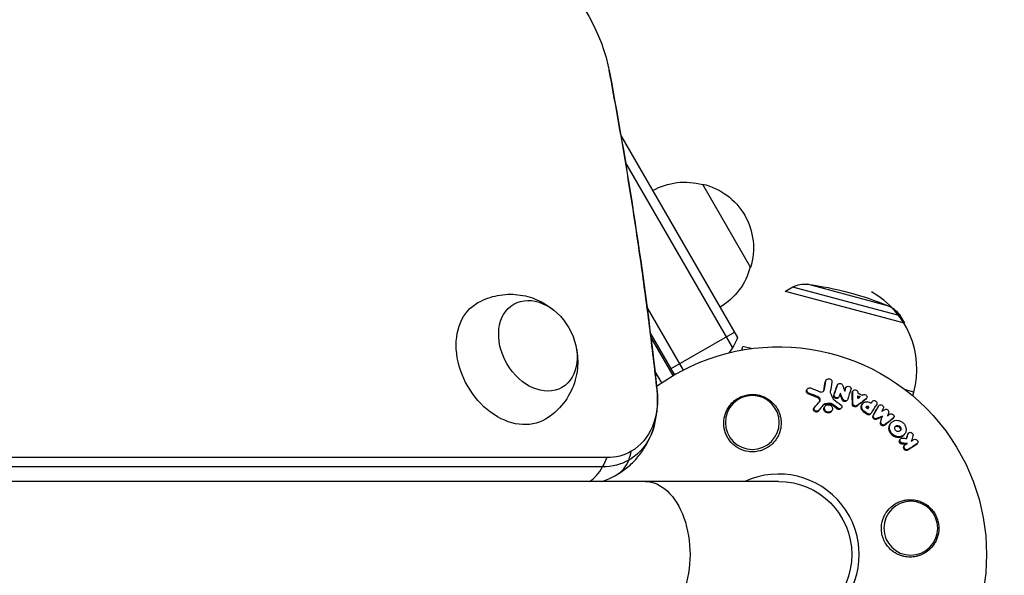
# Model space of a CAD drawing. Units: millimetres. Extents: x -4604 to 4465, y -3606 to 4163.
# Drawn here: x 885 to 1141, y -5 to 139 of the extents above; entities that cross this region are included whole.
import ezdxf

# ---------------------------------------------------------------- set-up
doc = ezdxf.new("R2010")
doc.units = ezdxf.units.MM
doc.header["$LTSCALE"] = 20
doc.layers.add('2d', color=230, linetype='Continuous')

msp = doc.modelspace()

# ---------------------------------------------------------------- linework, layer by layer
at = {"layer": '2d'}
for p, q in [((1041.05, 108.92), (1071.36, 56.43)), ((1042.25, 101.85), (1070.02, 53.75)), ((1062.2, 96.3), (1074.7, 74.65)), ((1085.72, 69.52), (1083.76, 68.41)), ((1113.54, 62.07), (1085.72, 69.52)), ((1110.66, 64.59), (1089.47, 70.26)), ((1083.73, 68.27), (1083.76, 68.41)), ((1114.67, 60.12), (1083.76, 68.41)), ((1047.85, 64.15), (1057.19, 47.96)), ((1113.54, 62.07), (1114.67, 60.12)), ((1114.64, 59.98), (1114.67, 60.12)), ((1055, 46.76), (1048.67, 57.73)), ((1048.83, 56.45), (1054.57, 46.51)), ((1054.1, 48.32), (1070.55, 57.82)), ((1072.43, 53.14), (1072.69, 54.12)), ((1074.89, 53.53), (1072.69, 54.12)), ((1049.89, 47.62), (1051.61, 44.64)), ((1094.14, 44.95), (1094.28, 45.16)), ((1094.24, 45.18), (1094.38, 45.39)), ((1097.17, 43.91), (1097.31, 44.12)), ((1097.23, 44.02), (1097.37, 44.23)), ((1099.41, 43.29), (1099.55, 43.5)), ((1089.32, 42.79), (1089.46, 43)), ((1089.71, 41.77), (1089.85, 41.98)), ((1092.17, 40.75), (1092.31, 40.96)), ((1093.73, 42.59), (1093.87, 42.8)), ((1096.33, 41.35), (1096.47, 41.56)), ((1097.57, 40.79), (1097.7, 41)), ((1099.35, 43.16), (1099.49, 43.37)), ((1101.13, 42.05), (1101.27, 42.26)), ((1101.22, 42.34), (1101.36, 42.55)), ((1117.12, 42.21), (1114.92, 42.8)), ((1116.86, 41.24), (1117.12, 42.21)), ((1093.45, 38.68), (1093.59, 38.89)), ((1093.9, 38.3), (1094.04, 38.51)), ((1094.02, 38.97), (1094.17, 39.18)), ((1095.16, 39.06), (1095.3, 39.27)), ((1095.81, 38.88), (1095.95, 39.09)), ((1098.53, 40.22), (1098.67, 40.43)), ((1099.74, 40.03), (1099.88, 40.24)), ((1101.15, 39.04), (1101.29, 39.25)), ((1102.24, 38.51), (1102.38, 38.72)), ((1103.65, 38.94), (1103.79, 39.14)), ((1104.63, 40.33), (1104.77, 40.53)), ((1104.75, 40.45), (1104.89, 40.66)), ((1105.09, 38.35), (1105.22, 38.56)), ((1105.32, 38.22), (1105.45, 38.43)), ((1106.17, 39.56), (1106.31, 39.76)), ((1106.18, 39.57), (1106.31, 39.77)), ((1107.87, 38.42), (1108.01, 38.62)), ((1107.89, 38.45), (1108.03, 38.65)), ((1091.16, 37.97), (1091.3, 38.18)), ((1092.22, 37.21), (1092.36, 37.42)), ((1095.72, 37.23), (1095.86, 37.43)), ((1097.25, 37.83), (1097.39, 38.04)), ((1098.19, 37.94), (1098.33, 38.15)), ((1104.19, 36.93), (1104.33, 37.14)), ((1104.98, 36.42), (1105.11, 36.63)), ((1105.89, 36.55), (1106.03, 36.76)), ((1106.52, 36.05), (1106.65, 36.26)), ((1108.8, 35.73), (1108.94, 35.94)), ((1107.39, 35.15), (1107.53, 35.36)), ((1108.44, 34.27), (1108.58, 34.47)), ((1109.49, 33.56), (1109.62, 33.77)), ((1110.98, 33.89), (1111.12, 34.1)), ((1111.63, 35.26), (1111.77, 35.47)), ((1111.75, 35.38), (1111.89, 35.59)), ((1114.66, 31.21), (1114.8, 31.42)), ((1115.53, 31.19), (1115.67, 31.4)), ((1115.59, 31.33), (1115.73, 31.54)), ((1113.45, 29.79), (1113.59, 30)), ((1114.04, 28.73), (1114.18, 28.93)), ((1114.56, 28.11), (1114.7, 28.32)), ((1117.77, 28.53), (1117.91, 28.74)), ((1117.93, 28.68), (1118.07, 28.89)), ((1115.49, 27.11), (1115.63, 27.32)), ((1037.38, 25.18), (181.02, 25.18)), ((1036.27, 22.78), (179.91, 22.78)), ((1082, 19), (104, 19))]:
    msp.add_line(p, q, dxfattribs=at)
at = {"layer": '2d', "extrusion": (0, 0, -1)}
for centre in [(-1075.17, 34.33), (-1116.33, 6.83)]:
    msp.add_circle(centre, 7, dxfattribs=at)
for centre, radius, start, end in [((-1057.64, 79.81), 17, 60.6413, 105.8135), ((-1058.47, 79.71), 17, 102.6679, 197.3321), ((-1058.14, 78.95), 17, 194.1865, 239.3587), ((-1088.7, 64.31), 6, 60.2339, 97.4048), ((-1078.77, -12.04), 83, 97.4048, 112.5952), ((-1108.36, 59.05), 6, 112.5952, 149.7661), ((-1082, 0), 54, 54.0889, 305.9294), ((-1057.33, 61.73), 15, 200.7035, 218.3162), ((-1057.33, 61.73), 15, 278.1154, 279.2965), ((-1082, 0), 19, 90, 270)]:
    msp.add_arc(centre, radius, start, end, dxfattribs=at)
at = {"layer": '2d'}
for centre, radius, start, end in [((1094.91, 48.17), 23, 345, 60.9208), ((1082, 0), 20.92, 245.2532, 114.7317)]:
    msp.add_arc(centre, radius, start, end, dxfattribs=at)
at = {"layer": '2d', "extrusion": (0, 0, -1)}
for centre, major_axis, ratio, start_param, end_param in [((1008.94, 126.68), (-18.3, 31.7), 0.74345, 0.281521, 2.012209), ((273.68, 157.99), (-480.3, 831.91), 0.74345, 2.012209, 2.103653), ((1019.48, 54.27), (-6.25, 10.83), 0.74345, 3.141593, 9.424778), ((1012.53, 50.26), (-8.75, 15.16), 0.74345, 3.12915, 6.295628), ((1032.94, 45.54), (-10.8, 18.71), 0.74345, 2.103653, 3.141593), ((1031.49, 44.71), (-11.63, 20.15), 0.74345, 2.514804, 3.141593), ((1031.49, 44.71), (-11.63, 20.15), 0.74345, 2.514804, 3.141593), ((1032.94, 45.54), (-10.8, 18.71), 0.74345, 3.141593, 3.547041), ((1031.49, 44.71), (-11.63, 20.15), 0.74345, 3.141593, 3.547041), ((1047.31, 0), (0, 19), 0.61457, 0, 3.141593)]:
    msp.add_ellipse(centre, major_axis=major_axis, ratio=ratio, start_param=start_param, end_param=end_param, dxfattribs=at)
at = {"layer": '2d'}
for centre, major_axis, ratio, start_param, end_param in [((1023.34, 122.65), (14.74, 2.77), 0.285719, 0, 0.003023), ((1035.52, 41.17), (14.91, 1.65), 0.339744, 0, 0.02663), ((1032.43, 33.71), (-7.5, 12.99), 0.668792, 3.627111, 3.827446), ((1029.49, 32.94), (0, 15), 0.61457, 3.968075, 4.16841), ((1032.43, 33.71), (-7.5, 12.99), 0.668792, 3.141593, 3.627111), ((1029.49, 32.94), (0, 15), 0.61457, 3.51938, 3.968075)]:
    msp.add_ellipse(centre, major_axis=major_axis, ratio=ratio, start_param=start_param, end_param=end_param, dxfattribs=at)
for points, knots in [([(1038.08, 125.42), (1038.07, 125.45), (1038.07, 125.49), (1038.05, 125.55), (1038.05, 125.58), (1038.04, 125.64), (1038.03, 125.67), (1038.02, 125.74), (1038.01, 125.77), (1038, 125.83), (1037.99, 125.86), (1037.99, 125.89)], [4.27097625, 4.27097625, 4.27097625, 4.27097625, 4.2736339, 4.2736339, 4.27629155, 4.27629155, 4.2789492, 4.2789492, 4.28160685, 4.28160685, 4.2842645, 4.2842645, 4.2842645, 4.2842645]), ([(1050.43, 42.82), (1049.82, 48.31), (1049.17, 53.8), (1047.78, 64.79), (1047.04, 70.29), (1045.48, 81.3), (1044.66, 86.81), (1042.92, 97.83), (1042.02, 103.35), (1040.11, 114.38), (1039.12, 119.9), (1038.08, 125.42)], [4.17953225, 4.17953225, 4.17953225, 4.17953225, 4.19782105, 4.19782105, 4.21610985, 4.21610985, 4.23439865, 4.23439865, 4.25268745, 4.25268745, 4.27097625, 4.27097625, 4.27097625, 4.27097625]), ([(1003.92, 65.49), (1005.53, 66.39), (1007.28, 67.01), (1010.82, 67.7), (1012.6, 67.74), (1016.07, 67.35), (1017.72, 66.88), (1020.88, 65.52), (1022.31, 64.59), (1023.65, 63.47), (1023.76, 63.37), (1023.88, 63.27)], [0.012443, 0.012443, 0.012443, 0.012443, 0.250402, 0.250402, 0.500153, 0.500153, 0.782364, 0.782364, 1.115972, 1.115972, 1.147929, 1.147929, 1.147929, 1.147929]), ([(1029.48, 53.57), (1029.81, 51.95), (1029.94, 50.18), (1029.54, 46.4), (1029.03, 44.39), (1027.22, 40.71), (1026.06, 39.05), (1023.63, 36.69), (1022.57, 35.87), (1021.42, 35.18)], [1.993664, 1.993664, 1.993664, 1.993664, 2.344042, 2.344042, 2.680571, 2.680571, 2.956606, 2.956606, 3.12915, 3.12915, 3.12915, 3.12915]), ([(1094.28, 45.16), (1094.3, 45.25), (1094.33, 45.33), (1094.44, 45.48), (1094.51, 45.55), (1094.77, 45.69), (1094.98, 45.72), (1095.29, 45.66), (1095.39, 45.62), (1095.56, 45.52), (1095.64, 45.45), (1095.76, 45.29), (1095.81, 45.21), (1095.86, 45.02), (1095.86, 44.93), (1095.85, 44.84)], [0.000677845, 0.000677845, 0.000677845, 0.000677845, 0.000988278, 0.000988278, 0.00129871, 0.00129871, 0.001919575, 0.001919575, 0.002230008, 0.002230008, 0.00254044, 0.00254044, 0.002850873, 0.002850873, 0.003161305, 0.003161305, 0.003161305, 0.003161305]), ([(1097.31, 44.12), (1097.35, 44.24), (1097.44, 44.34), (1097.66, 44.47), (1097.8, 44.5), (1098.08, 44.49), (1098.22, 44.44), (1098.45, 44.28), (1098.54, 44.17), (1098.59, 44.05)], [0.000364384, 0.000364384, 0.000364384, 0.000364384, 0.000787224, 0.000787224, 0.001210065, 0.001210065, 0.001632905, 0.001632905, 0.002055746, 0.002055746, 0.002055746, 0.002055746]), ([(1099.49, 43.37), (1099.54, 43.52), (1099.65, 43.64), (1099.96, 43.77), (1100.15, 43.77), (1100.49, 43.66), (1100.64, 43.54), (1100.81, 43.24), (1100.83, 43.07), (1100.78, 42.92)], [0.000854722, 0.000854722, 0.000854722, 0.000854722, 0.001389551, 0.001389551, 0.00192438, 0.00192438, 0.002459209, 0.002459209, 0.002994038, 0.002994038, 0.002994038, 0.002994038]), ([(1049.7, 33.46), (1049.88, 34.1), (1050.03, 34.74), (1050.27, 36.01), (1050.37, 36.64), (1050.51, 37.9), (1050.55, 38.53), (1050.59, 39.78), (1050.59, 40.39), (1050.54, 41.62), (1050.5, 42.22), (1050.43, 42.82)], [3.7683812, 3.7683812, 3.7683812, 3.7683812, 3.8506114, 3.8506114, 3.9328416, 3.9328416, 4.0150718, 4.0150718, 4.097302, 4.097302, 4.1795323, 4.1795323, 4.1795323, 4.1795323]), ([(1071.01, 27.99), (1070.35, 28.43), (1069.79, 28.97), (1069.08, 29.88), (1068.87, 30.2), (1068.5, 30.87), (1068.34, 31.22), (1068.08, 31.93), (1067.97, 32.3), (1067.82, 33.05), (1067.77, 33.42), (1067.74, 34.18), (1067.75, 34.56), (1067.83, 35.33), (1067.9, 35.71), (1068.1, 36.46), (1068.23, 36.82), (1068.55, 37.54), (1068.74, 37.9), (1069.17, 38.56), (1069.41, 38.88), (1069.95, 39.47), (1070.25, 39.75), (1070.89, 40.26), (1071.23, 40.49), (1071.77, 40.79), (1071.95, 40.88), (1072.33, 41.05), (1072.53, 41.13), (1073.12, 41.34), (1073.52, 41.44), (1074.34, 41.58), (1074.76, 41.62), (1075.17, 41.62), (1075.53, 41.62), (1075.88, 41.6), (1076.57, 41.5), (1076.92, 41.43), (1077.93, 41.14), (1078.56, 40.86), (1079.73, 40.13), (1080.25, 39.69), (1080.93, 38.95), (1081.14, 38.69), (1081.52, 38.15), (1081.68, 37.87), (1081.98, 37.28), (1082.12, 36.98), (1082.34, 36.36), (1082.43, 36.05), (1082.56, 35.42), (1082.61, 35.1), (1082.66, 34.45), (1082.67, 34.12), (1082.62, 33.14), (1082.51, 32.5), (1082.2, 31.56), (1082.08, 31.24), (1081.79, 30.64), (1081.63, 30.35), (1081.44, 30.06)], [0.00000062, 0.00000062, 0.00000062, 0.00000062, 0.00248099, 0.00248099, 0.00372118, 0.00372118, 0.00496137, 0.00496137, 0.00620155, 0.00620155, 0.00744174, 0.00744174, 0.00868193, 0.00868193, 0.00992211, 0.00992211, 0.0111623, 0.0111623, 0.01240249, 0.01240249, 0.01364267, 0.01364267, 0.01488286, 0.01488286, 0.01612305, 0.01612305, 0.01674314, 0.01674314, 0.01736323, 0.01736323, 0.01860342, 0.01860342, 0.01984361, 0.01984361, 0.01984361, 0.02090357, 0.02090357, 0.02196353, 0.02196353, 0.02408345, 0.02408345, 0.02620337, 0.02620337, 0.02726333, 0.02726333, 0.02832329, 0.02832329, 0.02938325, 0.02938325, 0.03044321, 0.03044321, 0.03150317, 0.03150317, 0.03256313, 0.03256313, 0.03468305, 0.03468305, 0.03574301, 0.03574301, 0.03680297, 0.03680297, 0.03680297, 0.03680297]), ([(1089.71, 41.77), (1089.61, 41.81), (1089.52, 41.86), (1089.38, 42), (1089.32, 42.08), (1089.23, 42.25), (1089.21, 42.35), (1089.21, 42.54), (1089.23, 42.63), (1089.29, 42.74), (1089.3, 42.76), (1089.32, 42.79)], [0.003263946, 0.003263946, 0.003263946, 0.003263946, 0.003576181, 0.003576181, 0.003888417, 0.003888417, 0.004200652, 0.004200652, 0.004512888, 0.004512888, 0.004608293, 0.004608293, 0.004608293, 0.004608293]), ([(1089.85, 41.98), (1089.75, 42.02), (1089.67, 42.08), (1089.52, 42.21), (1089.46, 42.29), (1089.38, 42.47), (1089.35, 42.56), (1089.36, 42.75), (1089.38, 42.84), (1089.46, 43.01), (1089.52, 43.08), (1089.67, 43.21), (1089.76, 43.26), (1089.95, 43.32), (1090.06, 43.33), (1090.27, 43.32), (1090.37, 43.3), (1090.47, 43.26)], [0.003276999, 0.003276999, 0.003276999, 0.003276999, 0.003589206, 0.003589206, 0.003901413, 0.003901413, 0.00421362, 0.00421362, 0.004525827, 0.004525827, 0.004838034, 0.004838034, 0.005150241, 0.005150241, 0.005462448, 0.005462448, 0.005774655, 0.005774655, 0.005774655, 0.005774655]), ([(1092.67, 39.81), (1092.74, 39.9), (1092.8, 40), (1092.84, 40.22), (1092.83, 40.34), (1092.76, 40.56), (1092.7, 40.66), (1092.53, 40.84), (1092.43, 40.91), (1092.31, 40.96)], [0.000549073, 0.000549073, 0.000549073, 0.000549073, 0.000924056, 0.000924056, 0.001299039, 0.001299039, 0.001674022, 0.001674022, 0.002049006, 0.002049006, 0.002049006, 0.002049006]), ([(1093.07, 42.24), (1093.26, 42.23), (1093.44, 42.28), (1093.74, 42.48), (1093.84, 42.64), (1093.87, 42.8)], [0.000544521, 0.000544521, 0.000544521, 0.000544521, 0.001115053, 0.001115053, 0.001685586, 0.001685586, 0.001685586, 0.001685586]), ([(1096.98, 40.52), (1096.88, 40.53), (1096.77, 40.56), (1096.59, 40.66), (1096.5, 40.72), (1096.38, 40.88), (1096.34, 40.97), (1096.3, 41.16), (1096.3, 41.26), (1096.33, 41.35)], [0.002279872, 0.002279872, 0.002279872, 0.002279872, 0.002594233, 0.002594233, 0.002908595, 0.002908595, 0.003222956, 0.003222956, 0.003537318, 0.003537318, 0.003537318, 0.003537318]), ([(1097.12, 40.73), (1097.02, 40.74), (1096.91, 40.77), (1096.73, 40.87), (1096.64, 40.93), (1096.52, 41.09), (1096.48, 41.18), (1096.44, 41.37), (1096.44, 41.47), (1096.47, 41.56)], [0.002404396, 0.002404396, 0.002404396, 0.002404396, 0.002718785, 0.002718785, 0.003033173, 0.003033173, 0.003347562, 0.003347562, 0.003661951, 0.003661951, 0.003661951, 0.003661951]), ([(1097.77, 41.12), (1097.73, 41), (1097.64, 40.89), (1097.41, 40.76), (1097.26, 40.72), (1097.12, 40.73)], [0.0015326401, 0.0015326401, 0.0015326401, 0.0015326401, 0.0019685181, 0.0019685181, 0.0024043961, 0.0024043961, 0.0024043961, 0.0024043961]), ([(1101.13, 42.05), (1101.13, 42.12), (1101.14, 42.2), (1101.19, 42.29), (1101.2, 42.32), (1101.22, 42.34)], [0.0037914837, 0.0037914837, 0.0037914837, 0.0037914837, 0.0040454882, 0.0040454882, 0.0041439657, 0.0041439657, 0.0041439657, 0.0041439657]), ([(1101.27, 42.26), (1101.27, 42.41), (1101.33, 42.56), (1101.56, 42.76), (1101.72, 42.81), (1102.06, 42.8), (1102.23, 42.73), (1102.48, 42.51), (1102.56, 42.35), (1102.58, 42.2)], [0.00034419, 0.00034419, 0.00034419, 0.00034419, 0.000852519, 0.000852519, 0.001360848, 0.001360848, 0.001869178, 0.001869178, 0.002377507, 0.002377507, 0.002377507, 0.002377507]), ([(1103.92, 41.54), (1104.05, 41.62), (1104.23, 41.64), (1104.55, 41.58), (1104.71, 41.49), (1104.93, 41.23), (1104.98, 41.07), (1104.96, 40.77), (1104.89, 40.63), (1104.77, 40.53)], [0.000283783, 0.000283783, 0.000283783, 0.000283783, 0.000791643, 0.000791643, 0.001299502, 0.001299502, 0.001807361, 0.001807361, 0.002315221, 0.002315221, 0.002315221, 0.002315221]), ([(1092.63, 39.76), (1092.65, 39.81), (1092.67, 39.85), (1092.7, 40.01), (1092.69, 40.12), (1092.62, 40.35), (1092.56, 40.45), (1092.39, 40.63), (1092.29, 40.7), (1092.17, 40.75)], [0.003946341, 0.003946341, 0.003946341, 0.003946341, 0.004103297, 0.004103297, 0.004478175, 0.004478175, 0.004853054, 0.004853054, 0.005227932, 0.005227932, 0.005227932, 0.005227932]), ([(1094.02, 38.97), (1093.91, 38.96), (1093.8, 38.93), (1093.6, 38.83), (1093.52, 38.76), (1093.45, 38.68)], [0.005096902, 0.005096902, 0.005096902, 0.005096902, 0.0054430942, 0.0054430942, 0.0057892865, 0.0057892865, 0.0057892865, 0.0057892865]), ([(1094.17, 39.18), (1094.05, 39.17), (1093.94, 39.14), (1093.74, 39.04), (1093.66, 38.97), (1093.59, 38.89)], [0.0011768548, 0.0011768548, 0.0011768548, 0.0011768548, 0.0015235277, 0.0015235277, 0.0018702007, 0.0018702007, 0.0018702007, 0.0018702007]), ([(1094.94, 37.01), (1094.81, 37.02), (1094.67, 37.06), (1094.41, 37.17), (1094.3, 37.24), (1094.1, 37.43), (1094.02, 37.54), (1093.92, 37.78), (1093.89, 37.91), (1093.89, 38.16), (1093.92, 38.29), (1094.03, 38.51), (1094.11, 38.61), (1094.3, 38.78), (1094.42, 38.84), (1094.68, 38.92), (1094.81, 38.94), (1094.95, 38.93)], [0.003827121, 0.003827121, 0.003827121, 0.003827121, 0.004241142, 0.004241142, 0.004655163, 0.004655163, 0.005069184, 0.005069184, 0.005483205, 0.005483205, 0.005897226, 0.005897226, 0.006311247, 0.006311247, 0.006725269, 0.006725269, 0.00713929, 0.00713929, 0.00713929, 0.00713929]), ([(1094.95, 38.93), (1095.09, 38.92), (1095.23, 38.89), (1095.48, 38.78), (1095.6, 38.7), (1095.79, 38.51), (1095.87, 38.4), (1095.97, 38.16), (1096, 38.03), (1096, 37.78), (1095.97, 37.65), (1095.86, 37.43), (1095.78, 37.33), (1095.59, 37.16), (1095.47, 37.1), (1095.22, 37.02), (1095.08, 37.01), (1094.94, 37.01)], [0.000513648, 0.000513648, 0.000513648, 0.000513648, 0.000927832, 0.000927832, 0.001342016, 0.001342016, 0.0017562, 0.0017562, 0.002170384, 0.002170384, 0.002584568, 0.002584568, 0.002998753, 0.002998753, 0.003412937, 0.003412937, 0.003827121, 0.003827121, 0.003827121, 0.003827121]), ([(1095.81, 38.88), (1095.72, 38.95), (1095.61, 39), (1095.39, 39.06), (1095.28, 39.07), (1095.16, 39.06)], [0.0048348709, 0.0048348709, 0.0048348709, 0.0048348709, 0.0051806432, 0.0051806432, 0.0055264155, 0.0055264155, 0.0055264155, 0.0055264155]), ([(1095.95, 39.09), (1095.86, 39.16), (1095.75, 39.21), (1095.53, 39.27), (1095.41, 39.28), (1095.3, 39.27)], [0.0003643753, 0.0003643753, 0.0003643753, 0.0003643753, 0.0007108458, 0.0007108458, 0.0010573164, 0.0010573164, 0.0010573164, 0.0010573164]), ([(1097.56, 40.79), (1097.52, 40.72), (1097.46, 40.66), (1097.27, 40.54), (1097.13, 40.51), (1096.98, 40.52)], [0.0015698018, 0.0015698018, 0.0015698018, 0.0015698018, 0.001843767, 0.001843767, 0.0022798718, 0.0022798718, 0.0022798718, 0.0022798718]), ([(1098.15, 38.94), (1098.26, 38.86), (1098.34, 38.75), (1098.43, 38.5), (1098.43, 38.37), (1098.35, 38.14), (1098.26, 38.04), (1098.04, 37.92), (1097.91, 37.89), (1097.77, 37.9)], [0.00109261, 0.00109261, 0.00109261, 0.00109261, 0.00150143, 0.00150143, 0.00191025, 0.00191025, 0.00231907, 0.00231907, 0.002727889, 0.002727889, 0.002727889, 0.002727889]), ([(1099.16, 39.77), (1099.02, 39.78), (1098.89, 39.83), (1098.66, 39.99), (1098.58, 40.1), (1098.53, 40.22)], [0.0023414576, 0.0023414576, 0.0023414576, 0.0023414576, 0.0027541317, 0.0027541317, 0.0031668058, 0.0031668058, 0.0031668058, 0.0031668058]), ([(1099.3, 39.98), (1099.16, 39.99), (1099.03, 40.04), (1098.8, 40.2), (1098.72, 40.31), (1098.67, 40.43)], [0.0025446041, 0.0025446041, 0.0025446041, 0.0025446041, 0.002957182, 0.002957182, 0.00336976, 0.00336976, 0.00336976, 0.00336976]), ([(1099.74, 40.03), (1099.7, 39.96), (1099.64, 39.91), (1099.45, 39.79), (1099.3, 39.76), (1099.16, 39.77)], [0.0016284846, 0.0016284846, 0.0016284846, 0.0016284846, 0.0019033911, 0.0019033911, 0.0023414576, 0.0023414576, 0.0023414576, 0.0023414576]), ([(1099.95, 40.37), (1099.91, 40.25), (1099.82, 40.14), (1099.59, 40), (1099.44, 39.97), (1099.3, 39.98)], [0.0016683362, 0.0016683362, 0.0016683362, 0.0016683362, 0.0021064701, 0.0021064701, 0.0025446041, 0.0025446041, 0.0025446041, 0.0025446041]), ([(1101.8, 38.39), (1101.63, 38.4), (1101.46, 38.48), (1101.22, 38.72), (1101.15, 38.88), (1101.15, 39.04)], [0.002708951, 0.002708951, 0.002708951, 0.002708951, 0.003222617, 0.003222617, 0.003736284, 0.003736284, 0.003736284, 0.003736284]), ([(1101.94, 38.6), (1101.77, 38.61), (1101.6, 38.69), (1101.36, 38.93), (1101.29, 39.09), (1101.29, 39.25)], [0.002486021, 0.002486021, 0.002486021, 0.002486021, 0.002999679, 0.002999679, 0.003513337, 0.003513337, 0.003513337, 0.003513337]), ([(1102.24, 38.51), (1102.18, 38.46), (1102.11, 38.43), (1101.96, 38.39), (1101.88, 38.38), (1101.8, 38.39)], [0.0022169378, 0.0022169378, 0.0022169378, 0.0022169378, 0.0024629443, 0.0024629443, 0.0027089509, 0.0027089509, 0.0027089509, 0.0027089509]), ([(1102.38, 38.72), (1102.32, 38.67), (1102.25, 38.64), (1102.1, 38.6), (1102.02, 38.59), (1101.94, 38.6)], [0.0019940348, 0.0019940348, 0.0019940348, 0.0019940348, 0.0022400282, 0.0022400282, 0.0024860215, 0.0024860215, 0.0024860215, 0.0024860215]), ([(1104.19, 36.93), (1104.11, 36.98), (1104.03, 37.05), (1103.88, 37.19), (1103.81, 37.26), (1103.69, 37.42), (1103.64, 37.5), (1103.55, 37.68), (1103.52, 37.77), (1103.47, 37.95), (1103.45, 38.05), (1103.44, 38.23), (1103.44, 38.33), (1103.46, 38.51), (1103.49, 38.59), (1103.55, 38.76), (1103.59, 38.85), (1103.64, 38.93), (1103.64, 38.93), (1103.65, 38.94)], [0.006658893, 0.006658893, 0.006658893, 0.006658893, 0.006962629, 0.006962629, 0.007266365, 0.007266365, 0.007570101, 0.007570101, 0.007873837, 0.007873837, 0.008177573, 0.008177573, 0.008481309, 0.008481309, 0.008785044, 0.008785044, 0.00908878, 0.00908878, 0.009108559, 0.009108559, 0.009108559, 0.009108559]), ([(1104.33, 37.14), (1104.16, 37.25), (1104.01, 37.39), (1103.83, 37.63), (1103.78, 37.71), (1103.69, 37.89), (1103.66, 37.98), (1103.58, 38.25), (1103.57, 38.44), (1103.62, 38.8), (1103.68, 38.98), (1103.87, 39.28), (1104.01, 39.41), (1104.24, 39.56), (1104.33, 39.6), (1104.5, 39.67), (1104.6, 39.69), (1104.88, 39.74), (1105.08, 39.73), (1105.47, 39.65), (1105.67, 39.57), (1105.84, 39.46)], [0.00681725, 0.00681725, 0.00681725, 0.00681725, 0.007424839, 0.007424839, 0.007728633, 0.007728633, 0.008032427, 0.008032427, 0.008640015, 0.008640015, 0.009247604, 0.009247604, 0.009855192, 0.009855192, 0.010158986, 0.010158986, 0.01046278, 0.01046278, 0.011070369, 0.011070369, 0.011677957, 0.011677957, 0.011677957, 0.011677957]), ([(1104.91, 38.06), (1104.84, 38.11), (1104.79, 38.18), (1104.75, 38.34), (1104.76, 38.42), (1104.84, 38.54), (1104.91, 38.59), (1105.06, 38.62), (1105.15, 38.6), (1105.22, 38.56)], [0.001494012, 0.001494012, 0.001494012, 0.001494012, 0.001746338, 0.001746338, 0.001998664, 0.001998664, 0.00225099, 0.00225099, 0.002503315, 0.002503315, 0.002503315, 0.002503315]), ([(1104.76, 38.36), (1104.78, 38.38), (1104.81, 38.39), (1104.92, 38.41), (1105.01, 38.39), (1105.09, 38.35)], [0.0022073241, 0.0022073241, 0.0022073241, 0.0022073241, 0.0023069038, 0.0023069038, 0.0025591367, 0.0025591367, 0.0025591367, 0.0025591367]), ([(1106.31, 39.76), (1106.39, 39.9), (1106.54, 39.99), (1106.87, 40.04), (1107.06, 40), (1107.36, 39.81), (1107.48, 39.66), (1107.57, 39.33), (1107.55, 39.16), (1107.47, 39.03)], [0.001355722, 0.001355722, 0.001355722, 0.001355722, 0.001892369, 0.001892369, 0.002429015, 0.002429015, 0.002965662, 0.002965662, 0.003502309, 0.003502309, 0.003502309, 0.003502309]), ([(1108.01, 38.62), (1108.09, 38.76), (1108.23, 38.86), (1108.55, 38.92), (1108.74, 38.89), (1108.97, 38.75), (1109.04, 38.69), (1109.15, 38.56), (1109.19, 38.48), (1109.27, 38.24), (1109.26, 38.07), (1109.18, 37.93)], [0.001236761, 0.001236761, 0.001236761, 0.001236761, 0.001768239, 0.001768239, 0.002299716, 0.002299716, 0.002565455, 0.002565455, 0.002831194, 0.002831194, 0.003362671, 0.003362671, 0.003362671, 0.003362671]), ([(1091.73, 37.04), (1091.61, 37.05), (1091.49, 37.08), (1091.29, 37.21), (1091.2, 37.29), (1091.09, 37.49), (1091.06, 37.61), (1091.08, 37.81), (1091.11, 37.89), (1091.16, 37.97)], [0.002506058, 0.002506058, 0.002506058, 0.002506058, 0.002868794, 0.002868794, 0.003231531, 0.003231531, 0.003594268, 0.003594268, 0.00388923, 0.00388923, 0.00388923, 0.00388923]), ([(1091.88, 37.25), (1091.75, 37.26), (1091.63, 37.3), (1091.43, 37.42), (1091.34, 37.51), (1091.23, 37.71), (1091.2, 37.82), (1091.22, 38.04), (1091.27, 38.14), (1091.34, 38.23)], [0.002569011, 0.002569011, 0.002569011, 0.002569011, 0.002931644, 0.002931644, 0.003294278, 0.003294278, 0.003656911, 0.003656911, 0.004019545, 0.004019545, 0.004019545, 0.004019545]), ([(1092.22, 37.21), (1092.15, 37.15), (1092.08, 37.11), (1091.91, 37.05), (1091.82, 37.04), (1091.73, 37.04)], [0.0019678174, 0.0019678174, 0.0019678174, 0.0019678174, 0.0022369376, 0.0022369376, 0.0025060578, 0.0025060578, 0.0025060578, 0.0025060578]), ([(1092.36, 37.42), (1092.3, 37.36), (1092.22, 37.32), (1092.05, 37.26), (1091.96, 37.25), (1091.88, 37.25)], [0.002030326, 0.002030326, 0.002030326, 0.002030326, 0.0022996683, 0.0022996683, 0.0025690107, 0.0025690107, 0.0025690107, 0.0025690107]), ([(1094.8, 36.8), (1094.66, 36.81), (1094.53, 36.85), (1094.27, 36.96), (1094.16, 37.03), (1093.96, 37.22), (1093.88, 37.33), (1093.78, 37.57), (1093.75, 37.7), (1093.75, 37.95), (1093.78, 38.08), (1093.85, 38.23), (1093.87, 38.26), (1093.9, 38.3)], [0.004527151, 0.004527151, 0.004527151, 0.004527151, 0.004941232, 0.004941232, 0.005355314, 0.005355314, 0.005769396, 0.005769396, 0.006183477, 0.006183477, 0.006597559, 0.006597559, 0.0067328, 0.0067328, 0.0067328, 0.0067328]), ([(1095.72, 37.23), (1095.67, 37.15), (1095.61, 37.09), (1095.45, 36.95), (1095.33, 36.89), (1095.08, 36.81), (1094.94, 36.8), (1094.8, 36.8)], [0.003420121, 0.003420121, 0.003420121, 0.003420121, 0.00369867, 0.00369867, 0.00411291, 0.00411291, 0.004527151, 0.004527151, 0.004527151, 0.004527151]), ([(1097.63, 37.69), (1097.56, 37.69), (1097.5, 37.71), (1097.37, 37.76), (1097.31, 37.79), (1097.25, 37.83)], [0.0028523534, 0.0028523534, 0.0028523534, 0.0028523534, 0.0030594015, 0.0030594015, 0.0032664495, 0.0032664495, 0.0032664495, 0.0032664495]), ([(1098.19, 37.94), (1098.15, 37.87), (1098.09, 37.81), (1097.9, 37.71), (1097.77, 37.68), (1097.63, 37.69)], [0.0021732743, 0.0021732743, 0.0021732743, 0.0021732743, 0.0024435179, 0.0024435179, 0.0028523534, 0.0028523534, 0.0028523534, 0.0028523534]), ([(1105.31, 36.3), (1105.25, 36.31), (1105.19, 36.32), (1105.08, 36.36), (1105.03, 36.39), (1104.98, 36.42)], [0.0026235607, 0.0026235607, 0.0026235607, 0.0026235607, 0.0028029003, 0.0028029003, 0.00298224, 0.00298224, 0.00298224, 0.00298224]), ([(1105.89, 36.55), (1105.83, 36.46), (1105.75, 36.4), (1105.55, 36.31), (1105.43, 36.29), (1105.31, 36.3)], [0.001902969, 0.001902969, 0.001902969, 0.001902969, 0.002255829, 0.002255829, 0.0026235607, 0.0026235607, 0.0026235607, 0.0026235607]), ([(1106.04, 36.77), (1105.98, 36.68), (1105.89, 36.61), (1105.69, 36.51), (1105.57, 36.5), (1105.45, 36.51)], [0.0019803984, 0.0019803984, 0.0019803984, 0.0019803984, 0.0023482037, 0.0023482037, 0.0027160091, 0.0027160091, 0.0027160091, 0.0027160091]), ([(1107.07, 35.11), (1106.96, 35.12), (1106.86, 35.16), (1106.67, 35.28), (1106.59, 35.36), (1106.48, 35.55), (1106.45, 35.66), (1106.44, 35.86), (1106.47, 35.96), (1106.52, 36.05)], [0.002417662, 0.002417662, 0.002417662, 0.002417662, 0.002751533, 0.002751533, 0.003085404, 0.003085404, 0.003419275, 0.003419275, 0.003753146, 0.003753146, 0.003753146, 0.003753146]), ([(1107.21, 35.31), (1107.1, 35.33), (1107, 35.37), (1106.81, 35.49), (1106.73, 35.57), (1106.62, 35.76), (1106.59, 35.87), (1106.58, 36.07), (1106.61, 36.17), (1106.65, 36.26)], [0.002479321, 0.002479321, 0.002479321, 0.002479321, 0.002813202, 0.002813202, 0.003147083, 0.003147083, 0.003480964, 0.003480964, 0.003814845, 0.003814845, 0.003814845, 0.003814845]), ([(1109.69, 37.7), (1109.79, 37.75), (1109.91, 37.77), (1110.15, 37.73), (1110.27, 37.68), (1110.46, 37.52), (1110.53, 37.41), (1110.61, 37.19), (1110.61, 37.06), (1110.58, 36.96)], [0.000252373, 0.000252373, 0.000252373, 0.000252373, 0.000624987, 0.000624987, 0.000997602, 0.000997602, 0.001370216, 0.001370216, 0.001742831, 0.001742831, 0.001742831, 0.001742831]), ([(1110.89, 36.5), (1111.01, 36.6), (1111.18, 36.64), (1111.52, 36.58), (1111.69, 36.49), (1111.92, 36.22), (1111.98, 36.04), (1111.97, 35.72), (1111.9, 35.57), (1111.77, 35.47)], [0.000346557, 0.000346557, 0.000346557, 0.000346557, 0.000878306, 0.000878306, 0.001410055, 0.001410055, 0.001941804, 0.001941804, 0.002473553, 0.002473553, 0.002473553, 0.002473553]), ([(1039.93, 20.72), (1040.93, 21.29), (1041.88, 21.95), (1043.65, 23.42), (1044.46, 24.21), (1045.93, 25.91), (1046.59, 26.8), (1047.74, 28.64), (1048.24, 29.59), (1049.08, 31.52), (1049.42, 32.49), (1049.7, 33.46)], [3.1415927, 3.1415927, 3.1415927, 3.1415927, 3.2669504, 3.2669504, 3.3923081, 3.3923081, 3.5176658, 3.5176658, 3.6430235, 3.6430235, 3.7683812, 3.7683812, 3.7683812, 3.7683812]), ([(1107.39, 35.15), (1107.34, 35.13), (1107.29, 35.11), (1107.18, 35.1), (1107.13, 35.1), (1107.07, 35.11)], [0.002079046, 0.002079046, 0.002079046, 0.002079046, 0.0022483539, 0.0022483539, 0.0024176618, 0.0024176618, 0.0024176618, 0.0024176618]), ([(1107.53, 35.36), (1107.48, 35.34), (1107.43, 35.32), (1107.32, 35.31), (1107.27, 35.31), (1107.21, 35.31)], [0.0021413101, 0.0021413101, 0.0021413101, 0.0021413101, 0.0023103155, 0.0023103155, 0.0024793209, 0.0024793209, 0.0024793209, 0.0024793209]), ([(1109.04, 33.45), (1108.95, 33.46), (1108.86, 33.49), (1108.69, 33.59), (1108.61, 33.66), (1108.5, 33.82), (1108.46, 33.9), (1108.42, 34.09), (1108.42, 34.18), (1108.44, 34.27)], [0.002413178, 0.002413178, 0.002413178, 0.002413178, 0.00270555, 0.00270555, 0.002997923, 0.002997923, 0.003290296, 0.003290296, 0.003582668, 0.003582668, 0.003582668, 0.003582668]), ([(1109.18, 33.66), (1109.09, 33.67), (1109, 33.7), (1108.83, 33.8), (1108.75, 33.87), (1108.64, 34.03), (1108.6, 34.11), (1108.56, 34.3), (1108.56, 34.39), (1108.58, 34.47)], [0.002500138, 0.002500138, 0.002500138, 0.002500138, 0.00279266, 0.00279266, 0.003085182, 0.003085182, 0.003377705, 0.003377705, 0.003670227, 0.003670227, 0.003670227, 0.003670227]), ([(1109.49, 33.56), (1109.43, 33.52), (1109.36, 33.48), (1109.21, 33.44), (1109.12, 33.44), (1109.04, 33.45)], [0.0019083912, 0.0019083912, 0.0019083912, 0.0019083912, 0.0021607845, 0.0021607845, 0.0024131778, 0.0024131778, 0.0024131778, 0.0024131778]), ([(1109.62, 33.77), (1109.57, 33.72), (1109.5, 33.69), (1109.34, 33.65), (1109.26, 33.65), (1109.18, 33.66)], [0.0019955509, 0.0019955509, 0.0019955509, 0.0019955509, 0.0022478445, 0.0022478445, 0.0025001381, 0.0025001381, 0.0025001381, 0.0025001381]), ([(1112.77, 30.42), (1112.49, 30.47), (1112.21, 30.56), (1111.83, 30.78), (1111.7, 30.87), (1111.47, 31.06), (1111.36, 31.16), (1111.17, 31.38), (1111.08, 31.51), (1110.93, 31.76), (1110.86, 31.89), (1110.76, 32.16), (1110.72, 32.3), (1110.67, 32.58), (1110.66, 32.72), (1110.67, 33), (1110.68, 33.14), (1110.74, 33.4), (1110.79, 33.53), (1110.88, 33.73), (1110.93, 33.81), (1110.98, 33.89)], [0.007960004, 0.007960004, 0.007960004, 0.007960004, 0.008851593, 0.008851593, 0.009297387, 0.009297387, 0.009743181, 0.009743181, 0.010188975, 0.010188975, 0.010634769, 0.010634769, 0.011080564, 0.011080564, 0.011526358, 0.011526358, 0.011972152, 0.011972152, 0.012417946, 0.012417946, 0.012723864, 0.012723864, 0.012723864, 0.012723864]), ([(1112.91, 30.63), (1112.77, 30.65), (1112.63, 30.69), (1112.36, 30.78), (1112.22, 30.85), (1111.96, 30.99), (1111.84, 31.08), (1111.61, 31.26), (1111.5, 31.37), (1111.31, 31.59), (1111.22, 31.71), (1111.07, 31.97), (1111, 32.1), (1110.85, 32.51), (1110.8, 32.79), (1110.81, 33.21), (1110.82, 33.35), (1110.88, 33.61), (1110.93, 33.74), (1111.04, 33.98), (1111.11, 34.09), (1111.27, 34.3), (1111.36, 34.4), (1111.67, 34.65), (1111.92, 34.77), (1112.44, 34.91), (1112.73, 34.92), (1113.01, 34.88)], [0.008330916, 0.008330916, 0.008330916, 0.008330916, 0.008776689, 0.008776689, 0.009222462, 0.009222462, 0.009668235, 0.009668235, 0.010114009, 0.010114009, 0.010559782, 0.010559782, 0.011005555, 0.011005555, 0.011897102, 0.011897102, 0.012342875, 0.012342875, 0.012788648, 0.012788648, 0.013234421, 0.013234421, 0.013680195, 0.013680195, 0.014571741, 0.014571741, 0.015463288, 0.015463288, 0.015463288, 0.015463288]), ([(1112.95, 31.97), (1112.84, 31.99), (1112.74, 32.03), (1112.55, 32.13), (1112.46, 32.21), (1112.31, 32.37), (1112.26, 32.47), (1112.18, 32.67), (1112.16, 32.78), (1112.16, 32.99), (1112.19, 33.09), (1112.27, 33.27), (1112.33, 33.35), (1112.48, 33.47), (1112.58, 33.52), (1112.77, 33.57), (1112.88, 33.57), (1112.98, 33.56)], [0.003056977, 0.003056977, 0.003056977, 0.003056977, 0.003389075, 0.003389075, 0.003721173, 0.003721173, 0.004053271, 0.004053271, 0.004385369, 0.004385369, 0.004717467, 0.004717467, 0.005049565, 0.005049565, 0.005381663, 0.005381663, 0.00571376, 0.00571376, 0.00571376, 0.00571376]), ([(1112.22, 33.15), (1112.24, 33.17), (1112.25, 33.18), (1112.35, 33.26), (1112.44, 33.31), (1112.63, 33.36), (1112.74, 33.36), (1112.85, 33.35)], [0.0051356508, 0.0051356508, 0.0051356508, 0.0051356508, 0.0052130679, 0.0052130679, 0.0055452568, 0.0055452568, 0.0058774457, 0.0058774457, 0.0058774457, 0.0058774457]), ([(1112.85, 33.35), (1112.95, 33.33), (1113.06, 33.3), (1113.25, 33.19), (1113.34, 33.12), (1113.55, 32.87), (1113.64, 32.65), (1113.63, 32.35), (1113.61, 32.25), (1113.57, 32.17)], [0.000561762, 0.000561762, 0.000561762, 0.000561762, 0.000894033, 0.000894033, 0.001226305, 0.001226305, 0.001890848, 0.001890848, 0.002194787, 0.002194787, 0.002194787, 0.002194787]), ([(1113.01, 34.88), (1113.15, 34.86), (1113.29, 34.83), (1113.57, 34.73), (1113.7, 34.67), (1113.96, 34.53), (1114.09, 34.44), (1114.32, 34.26), (1114.42, 34.15), (1114.72, 33.81), (1114.87, 33.55), (1115.03, 33.14), (1115.06, 33), (1115.11, 32.72), (1115.12, 32.58), (1115.12, 32.3), (1115.1, 32.17), (1115.04, 31.9), (1114.99, 31.77), (1114.82, 31.41), (1114.66, 31.2), (1114.35, 30.95), (1114.24, 30.87), (1114, 30.75), (1113.87, 30.71), (1113.61, 30.64), (1113.47, 30.62), (1113.2, 30.6), (1113.06, 30.61), (1112.91, 30.63)], [0.00119371, 0.00119371, 0.00119371, 0.00119371, 0.001639785, 0.001639785, 0.002085861, 0.002085861, 0.002531936, 0.002531936, 0.002978011, 0.002978011, 0.003870162, 0.003870162, 0.004316237, 0.004316237, 0.004762313, 0.004762313, 0.005208388, 0.005208388, 0.005654464, 0.005654464, 0.006546614, 0.006546614, 0.00699269, 0.00699269, 0.007438765, 0.007438765, 0.00788484, 0.00788484, 0.008330916, 0.008330916, 0.008330916, 0.008330916]), ([(1112.98, 33.56), (1113.19, 33.53), (1113.4, 33.41), (1113.62, 33.16), (1113.68, 33.06), (1113.75, 32.86), (1113.77, 32.75), (1113.77, 32.54), (1113.75, 32.44), (1113.66, 32.26), (1113.6, 32.18), (1113.45, 32.06), (1113.36, 32.01), (1113.16, 31.96), (1113.05, 31.96), (1112.95, 31.97)], [0.000398248, 0.000398248, 0.000398248, 0.000398248, 0.001062931, 0.001062931, 0.001395272, 0.001395272, 0.001727613, 0.001727613, 0.002059954, 0.002059954, 0.002392295, 0.002392295, 0.002724636, 0.002724636, 0.003056977, 0.003056977, 0.003056977, 0.003056977]), ([(1114.66, 31.21), (1114.57, 31.06), (1114.45, 30.93), (1114.21, 30.74), (1114.1, 30.66), (1113.86, 30.54), (1113.73, 30.5), (1113.47, 30.43), (1113.34, 30.41), (1113.06, 30.4), (1112.91, 30.4), (1112.77, 30.42)], [0.005588029, 0.005588029, 0.005588029, 0.005588029, 0.006175756, 0.006175756, 0.006621818, 0.006621818, 0.00706788, 0.00706788, 0.007513942, 0.007513942, 0.007960004, 0.007960004, 0.007960004, 0.007960004]), ([(1115.67, 31.4), (1115.71, 31.55), (1115.83, 31.68), (1116.12, 31.8), (1116.3, 31.79), (1116.62, 31.65), (1116.76, 31.52), (1116.92, 31.2), (1116.94, 31.02), (1116.9, 30.87)], [0.000910424, 0.000910424, 0.000910424, 0.000910424, 0.001445133, 0.001445133, 0.001979841, 0.001979841, 0.002514549, 0.002514549, 0.003049257, 0.003049257, 0.003049257, 0.003049257]), ([(1081.44, 30.06), (1081.39, 29.98), (1081.33, 29.89), (1080.74, 29.07), (1080.07, 28.41), (1078.86, 27.63), (1078.41, 27.4), (1077.67, 27.1), (1077.38, 27.01), (1076.85, 26.87), (1076.61, 26.82), (1076.08, 26.74), (1075.8, 26.71), (1075.07, 26.68), (1074.63, 26.7), (1073.28, 26.88), (1072.42, 27.18), (1071.42, 27.72), (1071.21, 27.85), (1071.01, 27.99)], [1.851357, 1.851357, 1.851357, 1.851357, 1.883268, 1.883268, 2.171686, 2.171686, 2.323162, 2.323162, 2.412823, 2.412823, 2.487915, 2.487915, 2.572778, 2.572778, 2.706436, 2.706436, 2.986172, 2.986172, 3.063057, 3.063057, 3.063057, 3.063057]), ([(1113.98, 28.73), (1113.81, 28.76), (1113.65, 28.85), (1113.42, 29.11), (1113.35, 29.28), (1113.35, 29.57), (1113.38, 29.69), (1113.45, 29.79)], [0.002489422, 0.002489422, 0.002489422, 0.002489422, 0.003009867, 0.003009867, 0.003530311, 0.003530311, 0.003925981, 0.003925981, 0.003925981, 0.003925981]), ([(1114.12, 28.94), (1113.95, 28.97), (1113.79, 29.06), (1113.56, 29.32), (1113.49, 29.49), (1113.49, 29.82), (1113.55, 29.98), (1113.77, 30.2), (1113.93, 30.25), (1114.09, 30.24)], [0.002634969, 0.002634969, 0.002634969, 0.002634969, 0.003155577, 0.003155577, 0.003676185, 0.003676185, 0.004196793, 0.004196793, 0.004717401, 0.004717401, 0.004717401, 0.004717401]), ([(1115.23, 27.25), (1115.09, 27.27), (1114.96, 27.33), (1114.75, 27.52), (1114.67, 27.65), (1114.6, 27.91), (1114.6, 28.06), (1114.68, 28.3), (1114.76, 28.41), (1114.87, 28.48)], [0.002132509, 0.002132509, 0.002132509, 0.002132509, 0.002557111, 0.002557111, 0.002981714, 0.002981714, 0.003406316, 0.003406316, 0.003830919, 0.003830919, 0.003830919, 0.003830919]), ([(1117.14, 29.89), (1117.28, 29.97), (1117.45, 29.99), (1117.7, 29.92), (1117.78, 29.88), (1117.93, 29.77), (1117.99, 29.71), (1118.14, 29.48), (1118.18, 29.3), (1118.14, 28.97), (1118.04, 28.82), (1117.91, 28.74)], [0.000294684, 0.000294684, 0.000294684, 0.000294684, 0.000834308, 0.000834308, 0.00110412, 0.00110412, 0.001373932, 0.001373932, 0.001913557, 0.001913557, 0.002453181, 0.002453181, 0.002453181, 0.002453181]), ([(1115.09, 27.03), (1114.95, 27.06), (1114.82, 27.12), (1114.61, 27.31), (1114.53, 27.44), (1114.46, 27.7), (1114.46, 27.85), (1114.51, 28.02), (1114.54, 28.06), (1114.56, 28.11)], [0.002455522, 0.002455522, 0.002455522, 0.002455522, 0.00288017, 0.00288017, 0.003304817, 0.003304817, 0.003729464, 0.003729464, 0.003897591, 0.003897591, 0.003897591, 0.003897591]), ([(1115.49, 27.11), (1115.43, 27.07), (1115.37, 27.05), (1115.23, 27.02), (1115.16, 27.02), (1115.09, 27.03)], [0.0019961832, 0.0019961832, 0.0019961832, 0.0019961832, 0.0022258528, 0.0022258528, 0.0024555225, 0.0024555225, 0.0024555225, 0.0024555225]), ([(1115.63, 27.32), (1115.58, 27.28), (1115.51, 27.26), (1115.37, 27.23), (1115.3, 27.23), (1115.23, 27.25)], [0.0016732381, 0.0016732381, 0.0016732381, 0.0016732381, 0.0019028734, 0.0019028734, 0.0021325088, 0.0021325088, 0.0021325088, 0.0021325088]), ([(1036.11, 19), (1036.73, 19.2), (1037.34, 19.44), (1038.62, 20.01), (1039.29, 20.34), (1039.93, 20.72)], [2.9888145, 2.9888145, 2.9888145, 2.9888145, 3.0605029, 3.0605029, 3.1415927, 3.1415927, 3.1415927, 3.1415927]), ([(1109.99, 10.99), (1110.44, 11.65), (1110.97, 12.21), (1111.88, 12.92), (1112.21, 13.13), (1112.87, 13.5), (1113.22, 13.66), (1113.93, 13.92), (1114.3, 14.03), (1115.05, 14.18), (1115.42, 14.22), (1116.18, 14.26), (1116.56, 14.25), (1117.34, 14.17), (1117.71, 14.1), (1118.46, 13.9), (1118.82, 13.77), (1119.54, 13.45), (1119.9, 13.26), (1120.56, 12.83), (1120.88, 12.59), (1121.47, 12.05), (1121.75, 11.75), (1122.26, 11.11), (1122.49, 10.77), (1122.79, 10.23), (1122.88, 10.04), (1123.05, 9.67), (1123.13, 9.47), (1123.34, 8.88), (1123.44, 8.48), (1123.58, 7.66), (1123.62, 7.24), (1123.62, 6.83), (1123.62, 6.45), (1123.6, 6.09), (1123.49, 5.36), (1123.41, 4.99), (1123.2, 4.29), (1123.07, 3.95), (1122.76, 3.3), (1122.58, 2.98), (1121.99, 2.08), (1121.52, 1.56), (1120.44, 0.65), (1119.86, 0.28), (1119.23, 0), (1118.99, -0.11), (1118.74, -0.21), (1118.24, -0.37), (1117.99, -0.44), (1117.22, -0.61), (1116.7, -0.66), (1115.64, -0.66), (1115.11, -0.61), (1114.34, -0.45), (1114.09, -0.38), (1113.58, -0.21), (1113.32, -0.11), (1113.08, 0), (1112.73, 0.16), (1112.39, 0.34), (1112.06, 0.56)], [0.00000062, 0.00000062, 0.00000062, 0.00000062, 0.00248099, 0.00248099, 0.00372118, 0.00372118, 0.00496137, 0.00496137, 0.00620155, 0.00620155, 0.00744174, 0.00744174, 0.00868193, 0.00868193, 0.00992211, 0.00992211, 0.0111623, 0.0111623, 0.01240249, 0.01240249, 0.01364267, 0.01364267, 0.01488286, 0.01488286, 0.01612305, 0.01612305, 0.01674314, 0.01674314, 0.01736323, 0.01736323, 0.01860342, 0.01860342, 0.01984361, 0.01984361, 0.01984361, 0.02095496, 0.02095496, 0.02206632, 0.02206632, 0.02317768, 0.02317768, 0.02428904, 0.02428904, 0.02651175, 0.02651175, 0.02873447, 0.02873447, 0.02873447, 0.0295908, 0.0295908, 0.03044712, 0.03044712, 0.03215978, 0.03215978, 0.03387244, 0.03387244, 0.03472876, 0.03472876, 0.03558509, 0.03558509, 0.03558509, 0.03680297, 0.03680297, 0.03680297, 0.03680297]), ([(1112.06, 0.56), (1111.98, 0.61), (1111.89, 0.67), (1111.07, 1.26), (1110.41, 1.93), (1109.63, 3.14), (1109.4, 3.59), (1109.1, 4.33), (1109.01, 4.62), (1108.87, 5.15), (1108.82, 5.39), (1108.74, 5.92), (1108.71, 6.2), (1108.68, 6.92), (1108.7, 7.37), (1108.89, 8.71), (1109.18, 9.58), (1109.72, 10.58), (1109.85, 10.79), (1109.99, 10.99)], [1.851357, 1.851357, 1.851357, 1.851357, 1.883268, 1.883268, 2.171686, 2.171686, 2.323162, 2.323162, 2.412823, 2.412823, 2.487915, 2.487915, 2.572778, 2.572778, 2.706436, 2.706436, 2.986172, 2.986172, 3.063057, 3.063057, 3.063057, 3.063057])]:
    msp.add_open_spline(points, degree=3, knots=knots, dxfattribs=at)
for points in [[(1093.73, 42.59), (1093.87, 43.38), (1094.01, 44.16), (1094.14, 44.95)], [(1093.87, 42.8), (1094.01, 43.59), (1094.15, 44.37), (1094.28, 45.16)], [(1094.14, 44.95), (1094.16, 45.03), (1094.19, 45.11), (1094.24, 45.18)], [(1095.85, 44.84), (1095.7, 44.02), (1095.56, 43.2), (1095.41, 42.38)], [(1096.33, 41.35), (1096.61, 42.21), (1096.89, 43.06), (1097.17, 43.91)], [(1096.47, 41.56), (1096.75, 42.42), (1097.03, 43.27), (1097.31, 44.12)], [(1097.17, 43.91), (1097.19, 43.95), (1097.21, 43.99), (1097.23, 44.02)], [(1098.59, 44.05), (1098.79, 43.53), (1099, 43), (1099.2, 42.48)], [(1092.17, 40.75), (1091.35, 41.09), (1090.53, 41.43), (1089.71, 41.77)], [(1092.31, 40.96), (1091.5, 41.31), (1090.67, 41.65), (1089.85, 41.98)], [(1090.47, 43.26), (1091.23, 42.95), (1091.99, 42.63), (1092.75, 42.31)], [(1092.75, 42.31), (1092.85, 42.27), (1092.96, 42.24), (1093.07, 42.24)], [(1093.69, 42.46), (1093.7, 42.5), (1093.72, 42.55), (1093.73, 42.59)], [(1095.41, 42.38), (1095.38, 42.23), (1095.4, 42.09), (1095.46, 41.95)], [(1095.46, 41.95), (1095.66, 41.51), (1095.85, 41.07), (1096.05, 40.62)], [(1098.05, 41.97), (1097.95, 41.69), (1097.86, 41.41), (1097.77, 41.12)], [(1098.53, 40.22), (1098.33, 40.7), (1098.14, 41.18), (1097.94, 41.66)], [(1098.67, 40.43), (1098.46, 40.94), (1098.25, 41.46), (1098.05, 41.97)], [(1099.16, 42.58), (1099.22, 42.77), (1099.28, 42.97), (1099.35, 43.16)], [(1099.2, 42.48), (1099.29, 42.78), (1099.39, 43.07), (1099.49, 43.37)], [(1099.35, 43.16), (1099.36, 43.21), (1099.38, 43.25), (1099.41, 43.29)], [(1100.78, 42.92), (1100.51, 42.07), (1100.23, 41.23), (1099.95, 40.37)], [(1101.15, 39.04), (1101.15, 40.05), (1101.14, 41.05), (1101.13, 42.05)], [(1101.29, 39.25), (1101.29, 40.26), (1101.28, 41.26), (1101.27, 42.26)], [(1102.58, 42.2), (1102.59, 42.12), (1102.59, 42.04), (1102.6, 41.96)], [(1102.6, 41.96), (1102.98, 41.78), (1103.35, 41.6), (1103.72, 41.41)], [(1102.61, 41.28), (1102.8, 41.19), (1102.99, 41.09), (1103.18, 41)], [(1102.61, 40.56), (1102.61, 40.8), (1102.61, 41.04), (1102.61, 41.28)], [(1102.61, 41), (1102.73, 40.94), (1102.84, 40.89), (1102.96, 40.83)], [(1103.18, 41), (1102.99, 40.85), (1102.8, 40.7), (1102.61, 40.56)], [(1103.72, 41.41), (1103.79, 41.45), (1103.86, 41.49), (1103.92, 41.54)], [(1091.34, 38.23), (1091.78, 38.76), (1092.23, 39.28), (1092.67, 39.81)], [(1093.45, 38.68), (1093.04, 38.19), (1092.63, 37.7), (1092.22, 37.21)], [(1093.59, 38.89), (1093.18, 38.4), (1092.77, 37.91), (1092.36, 37.42)], [(1095.16, 39.06), (1094.78, 39.03), (1094.4, 39), (1094.02, 38.97)], [(1095.3, 39.27), (1094.92, 39.24), (1094.54, 39.21), (1094.17, 39.18)], [(1097.25, 37.83), (1096.77, 38.18), (1096.29, 38.53), (1095.81, 38.88)], [(1097.39, 38.04), (1096.91, 38.39), (1096.43, 38.74), (1095.95, 39.09)], [(1096.05, 40.62), (1096.11, 40.48), (1096.21, 40.35), (1096.35, 40.26)], [(1096.35, 40.26), (1096.95, 39.82), (1097.55, 39.38), (1098.15, 38.94)], [(1104.63, 40.33), (1103.83, 39.72), (1103.04, 39.12), (1102.24, 38.51)], [(1104.77, 40.53), (1103.97, 39.93), (1103.18, 39.33), (1102.38, 38.72)], [(1104.75, 40.45), (1104.71, 40.4), (1104.67, 40.36), (1104.63, 40.33)], [(1105.45, 38.43), (1105.34, 38.26), (1105.23, 38.09), (1105.12, 37.91)], [(1105.22, 38.56), (1105.3, 38.52), (1105.38, 38.48), (1105.45, 38.43)], [(1105.84, 39.46), (1105.9, 39.42), (1105.97, 39.38), (1106.04, 39.34)], [(1106.03, 39.34), (1106.08, 39.41), (1106.12, 39.48), (1106.17, 39.56)], [(1106.04, 39.34), (1106.13, 39.48), (1106.22, 39.62), (1106.31, 39.76)], [(1107.47, 39.03), (1106.99, 38.28), (1106.52, 37.53), (1106.04, 36.77)], [(1106.17, 39.56), (1106.17, 39.56), (1106.17, 39.56), (1106.18, 39.57)], [(1106.52, 36.05), (1106.97, 36.84), (1107.42, 37.63), (1107.87, 38.42)], [(1106.65, 36.26), (1107.11, 37.05), (1107.56, 37.84), (1108.01, 38.62)], [(1107.87, 38.42), (1107.88, 38.43), (1107.88, 38.44), (1107.89, 38.45)], [(1097.77, 37.9), (1097.64, 37.91), (1097.5, 37.96), (1097.39, 38.04)], [(1104.98, 36.42), (1104.72, 36.59), (1104.46, 36.76), (1104.19, 36.93)], [(1105.11, 36.63), (1104.85, 36.8), (1104.59, 36.97), (1104.33, 37.14)], [(1105.12, 37.91), (1105.05, 37.96), (1104.98, 38.01), (1104.91, 38.06)], [(1105.09, 38.35), (1105.16, 38.31), (1105.24, 38.27), (1105.32, 38.22)], [(1105.45, 36.51), (1105.33, 36.52), (1105.21, 36.56), (1105.11, 36.63)], [(1105.32, 38.22), (1105.25, 38.12), (1105.18, 38.02), (1105.12, 37.92)], [(1108.94, 35.94), (1108.47, 35.75), (1108, 35.55), (1107.53, 35.36)], [(1108.58, 34.47), (1108.7, 34.96), (1108.82, 35.45), (1108.94, 35.94)], [(1109.18, 37.93), (1109.07, 37.72), (1108.95, 37.5), (1108.83, 37.29)], [(1108.83, 37.29), (1109.12, 37.43), (1109.4, 37.57), (1109.69, 37.7)], [(1110.58, 36.96), (1110.49, 36.66), (1110.39, 36.35), (1110.3, 36.05)], [(1110.3, 36.05), (1110.5, 36.2), (1110.69, 36.35), (1110.89, 36.5)], [(1108.8, 35.73), (1108.33, 35.54), (1107.86, 35.34), (1107.39, 35.15)], [(1108.44, 34.27), (1108.56, 34.76), (1108.68, 35.25), (1108.8, 35.73)], [(1111.63, 35.26), (1110.92, 34.7), (1110.2, 34.13), (1109.49, 33.56)], [(1111.77, 35.47), (1111.06, 34.91), (1110.34, 34.34), (1109.62, 33.77)], [(1111.75, 35.38), (1111.72, 35.34), (1111.68, 35.3), (1111.63, 35.26)], [(1115.22, 30.18), (1115.32, 30.52), (1115.42, 30.85), (1115.53, 31.19)], [(1115.29, 30.17), (1115.42, 30.58), (1115.54, 30.99), (1115.67, 31.4)], [(1115.53, 31.19), (1115.54, 31.24), (1115.56, 31.29), (1115.59, 31.33)], [(1116.9, 30.87), (1116.76, 30.4), (1116.62, 29.94), (1116.47, 29.48)], [(1114.04, 28.73), (1114.03, 28.73), (1114.01, 28.73), (1113.99, 28.73), (1113.98, 28.73)], [(1115.16, 28.66), (1114.79, 28.68), (1114.41, 28.7), (1114.04, 28.73)], [(1114.09, 30.24), (1114.49, 30.22), (1114.89, 30.2), (1115.29, 30.17)], [(1114.18, 28.93), (1114.17, 28.94), (1114.15, 28.94), (1114.13, 28.94), (1114.12, 28.94)], [(1115.48, 28.86), (1115.05, 28.88), (1114.61, 28.91), (1114.18, 28.93)], [(1114.87, 28.48), (1115.07, 28.6), (1115.27, 28.73), (1115.48, 28.86)], [(1117.77, 28.53), (1117.01, 28.06), (1116.25, 27.59), (1115.49, 27.11)], [(1117.91, 28.74), (1117.15, 28.27), (1116.39, 27.8), (1115.63, 27.32)], [(1116.47, 29.48), (1116.7, 29.61), (1116.92, 29.75), (1117.14, 29.89)], [(1117.93, 28.68), (1117.89, 28.62), (1117.83, 28.56), (1117.77, 28.53)]]:
    msp.add_open_spline(points, degree=3, dxfattribs=at)

doc.saveas('drawing.dxf')
